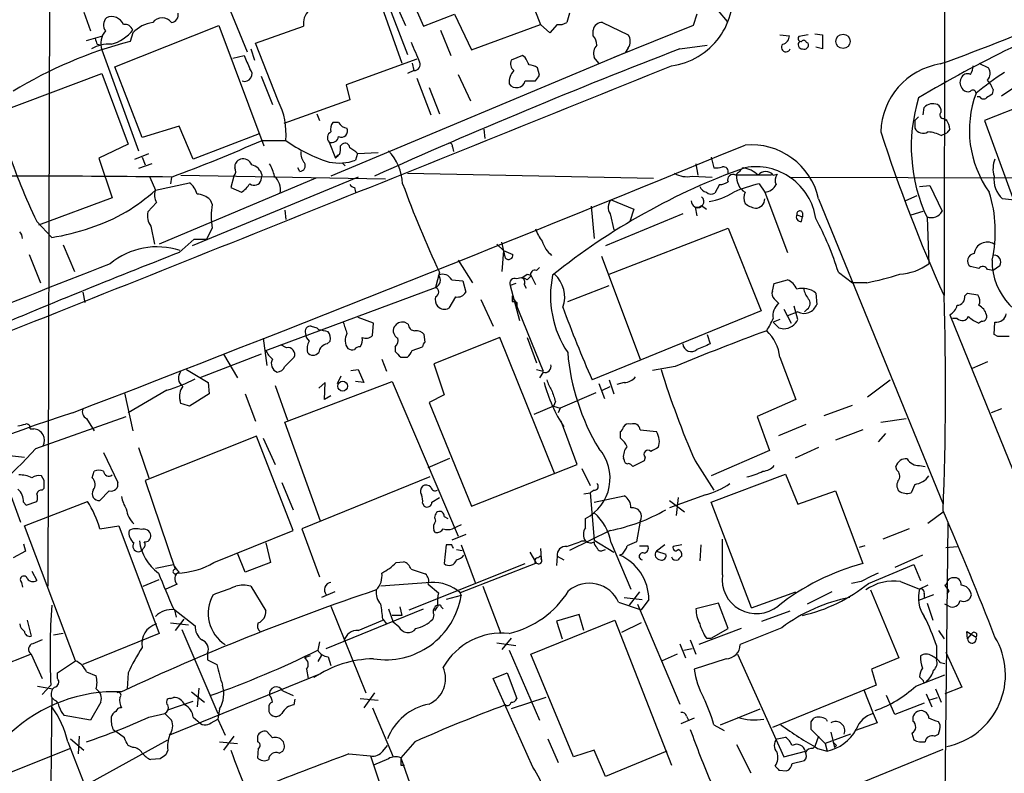
# Model space of a CAD drawing. Extents: x 20 to 1034, y 1 to 860.
# Drawn here: x 438 to 527, y 307 to 375 of the extents above; entities that cross this region are included whole.
import ezdxf

# ---------------------------------------------------------------- set-up
doc = ezdxf.new("R2010")
doc.units = 0
doc.header["$MEASUREMENT"] = 0
doc.layers.add('MAIN', color=5, linetype='CONTINUOUS')

msp = doc.modelspace()

# ---------------------------------------------------------------- linework, layer by layer
at = {"layer": 'MAIN'}
for p, q in [((441.2827, 416.3906), (441.0287, 323.6806)), ((521.5467, 395.986), (521.462, 349.8426)), ((482.1767, 382.016), (485.2247, 374.142)), ((469.9847, 380.0686), (473.2867, 371.4326)), ((472.3553, 379.476), (474.726, 373.9726)), ((456.438, 377.698), (458.8933, 371.6866)), ((470.408, 377.3593), (472.7787, 370.6706)), ((472.1013, 376.3433), (473.1173, 374.0573)), ((500.38, 376.3433), (501.9887, 374.396)), ((444.246, 375.2426), (444.8387, 373.5493)), ((474.726, 373.9726), (477.52, 375.0733)), ((477.52, 375.0733), (479.044, 371.856)), ((487.8493, 375.158), (487.5953, 374.3113)), ((499.2793, 375.0733), (498.9407, 374.0573)), ((447.04, 370.332), (456.3533, 374.0573)), ((456.3533, 374.0573), (460.4173, 363.22)), ((459.6553, 372.4486), (463.9733, 373.9726)), ((479.044, 371.856), (485.2247, 374.142)), ((486.0713, 373.38), (485.2247, 374.142)), ((486.7487, 374.142), (486.0713, 373.38)), ((490.8127, 374.3113), (493.0987, 373.2106)), ((498.9407, 374.0573), (491.8287, 371.1786)), ((444.5, 372.7026), (445.9393, 373.126)), ((448.6487, 373.38), (448.3947, 372.618)), ((476.25, 373.634), (477.1813, 371.348)), ((489.966, 373.126), (489.966, 373.634)), ((506.73, 373.2106), (507.5767, 373.126)), ((509.27, 373.2106), (508.4233, 373.0413)), ((509.8627, 373.2953), (510.54, 373.2106)), ((510.54, 373.2106), (510.54, 371.9406)), ((445.4313, 372.364), (445.77, 372.2793)), ((461.6873, 367.284), (459.6553, 372.4486)), ((497.7553, 371.9406), (500.2107, 372.2793)), ((509.1007, 372.5333), (509.27, 372.4486)), ((510.54, 371.9406), (509.9473, 372.11)), ((445.8547, 371.856), (449.1567, 362.7966)), ((457.6233, 371.094), (458.6393, 371.348)), ((459.232, 371.9406), (459.5707, 370.9246)), ((492.8447, 371.602), (466.4287, 360.5106)), ((483.616, 371.348), (482.6, 370.9246)), ((483.87, 371.1786), (483.616, 371.348)), ((493.0987, 372.0253), (492.8447, 371.602)), ((449.4953, 363.982), (447.04, 370.332)), ((474.1333, 371.0093), (467.7833, 368.7233)), ((473.71, 370.6706), (473.8793, 369.9933)), ((490.474, 370.6706), (490.0507, 371.1786)), ((524.5947, 370.6706), (525.4413, 370.2473)), ((436.626, 366.268), (445.8547, 369.7393)), ((445.8547, 369.7393), (448.2253, 363.3893)), ((460.1633, 369.4853), (461.1793, 366.9453)), ((473.8793, 369.9933), (473.2867, 369.7393)), ((477.8587, 369.6546), (478.9593, 367.284)), ((485.14, 369.57), (484.9707, 370.2473)), ((535.8553, 369.7393), (525.1027, 365.506)), ((467.7833, 368.7233), (468.122, 367.3686)), ((474.1333, 369.316), (475.4033, 366.014)), ((483.87, 369.062), (484.8013, 369.062)), ((475.234, 368.4693), (476.1653, 366.0986)), ((525.8647, 368.3), (525.78, 367.8766)), ((527.8967, 368.554), (526.6267, 367.7073)), ((468.122, 367.3686), (462.1953, 365.252)), ((524.6793, 367.6226), (524.4253, 367.6226)), ((465.1587, 366.0986), (465.4127, 365.506)), ((519.5993, 366.014), (519.684, 366.6913)), ((467.106, 365.3366), (466.598, 365.3366)), ((518.8373, 365.506), (518.8373, 364.8286)), ((521.462, 365.6753), (521.6313, 365.506)), ((521.6313, 365.506), (521.716, 365.5906)), ((525.1027, 365.506), (527.7273, 358.3093)), ((452.7973, 364.998), (449.4953, 363.982)), ((454.0673, 362.0346), (452.7973, 364.998)), ((459.994, 364.3206), (454.0673, 362.0346)), ((480.1447, 364.744), (480.2293, 363.8973)), ((521.208, 364.1513), (521.716, 364.4053)), ((521.97, 364.744), (521.716, 364.4053)), ((448.2253, 363.3893), (445.6007, 362.1193)), ((460.248, 363.728), (462.3647, 363.728)), ((466.2593, 363.5586), (466.852, 362.1193)), ((467.2753, 363.22), (467.4447, 363.3893)), ((448.818, 362.0346), (450.088, 362.5426)), ((468.7993, 362.5426), (468.63, 361.95)), ((468.7993, 362.5426), (470.662, 362.6273)), ((477.3507, 363.1353), (477.4353, 362.712)), ((445.6007, 362.1193), (446.786, 358.5633)), ((450.342, 361.6113), (449.1567, 361.188)), ((449.4953, 362.204), (449.7493, 361.5266)), ((467.106, 362.3733), (466.852, 362.1193)), ((467.4447, 361.696), (467.6987, 361.442)), ((499.1947, 361.6113), (499.364, 360.5953)), ((500.5493, 362.204), (500.8033, 361.2726)), ((463.6347, 360.934), (463.4653, 361.2726)), ((473.2867, 360.7646), (495.3847, 360.3413)), ((506.1373, 360.5953), (506.476, 360.68)), ((450.1727, 360.426), (450.6807, 359.2406)), ((450.6807, 359.2406), (453.7287, 359.918)), ((465.074, 360.3413), (451.0193, 354.4146)), ((452.12, 360.426), (452.0353, 359.8333)), ((452.9667, 360.5953), (471.3393, 360.2566)), ((468.884, 360.426), (453.9827, 354.2453)), ((457.708, 360.5106), (457.454, 359.4946)), ((460.1633, 360.172), (460.248, 360.5953)), ((498.856, 360.5106), (500.634, 360.426)), ((501.3113, 359.7486), (500.888, 358.9866)), ((505.968, 360.5953), (502.8353, 360.5953)), ((504.8673, 359.8333), (505.3753, 359.0713)), ((507.5767, 360.426), (533.654, 360.3413)), ((457.454, 359.4946), (458.3853, 359.0713)), ((468.5453, 359.4946), (468.63, 359.0713)), ((505.3753, 359.0713), (507.4073, 353.6526)), ((519.2607, 359.5793), (520.192, 359.664)), ((520.192, 359.664), (521.2927, 357.378)), ((446.786, 358.5633), (440.182, 356.108)), ((450.7653, 358.14), (450.0033, 357.2933)), ((455.5913, 358.394), (455.7607, 357.9706)), ((491.5747, 358.394), (493.6067, 357.5473)), ((510.2013, 358.4786), (521.3773, 331.0466)), ((519.0067, 358.7326), (517.9907, 358.3093)), ((528.9973, 358.2246), (526.7113, 358.4786)), ((462.28, 357.4626), (462.3647, 356.616)), ((489.7967, 357.8013), (490.0507, 354.9226)), ((498.0093, 357.124), (491.0667, 354.2453)), ((491.49, 357.124), (491.8287, 355.6846)), ((493.6067, 357.5473), (493.268, 356.4466)), ((499.11, 357.7166), (499.2793, 356.9546)), ((499.7027, 357.886), (500.126, 357.5473)), ((508.762, 357.2086), (508.762, 356.87)), ((518.4987, 357.0393), (519.5993, 357.378)), ((440.0127, 356.4466), (441.3673, 355.0073)), ((508.254, 357.0393), (508.762, 356.87)), ((508.6773, 356.4466), (508.762, 356.87)), ((519.938, 356.7853), (520.1073, 352.6366)), ((450.2573, 356.0233), (450.596, 354.4146)), ((455.7607, 355.854), (455.2527, 354.838)), ((491.4053, 351.7053), (502.0733, 355.854)), ((502.0733, 355.854), (505.0367, 348.4033)), ((452.7973, 353.6526), (454.152, 354.838)), ((454.152, 354.838), (455.2527, 354.838)), ((482.092, 353.1446), (481.7533, 354.584)), ((442.3833, 354.33), (443.3993, 351.9593)), ((481.33, 354.4146), (481.9227, 353.822)), ((481.9227, 353.822), (481.7533, 351.9593)), ((481.9227, 353.822), (482.7693, 353.4833)), ((439.3353, 353.4833), (440.3513, 350.9433)), ((477.8587, 352.9753), (479.1287, 350.9433)), ((490.728, 353.314), (494.1993, 344.0853)), ((476.1653, 351.8746), (475.8267, 350.52)), ((485.14, 352.298), (484.886, 352.044)), ((511.9793, 351.8746), (513.2493, 350.9433)), ((524.5947, 352.2133), (523.8327, 352.3826)), ((525.8647, 352.044), (525.3567, 352.1286)), ((526.4573, 352.4673), (525.8647, 352.044)), ((477.266, 351.1973), (478.282, 351.1126)), ((478.282, 351.1126), (478.536, 350.0966)), ((484.0393, 351.7053), (484.378, 351.6206)), ((484.378, 351.536), (484.0393, 351.1973)), ((484.378, 351.6206), (484.8013, 350.774)), ((506.222, 350.8586), (507.4073, 351.1973)), ((514.5193, 350.9433), (513.2493, 350.9433)), ((444.1613, 350.0966), (444.3307, 349.1653)), ((460.5867, 344.8473), (475.8267, 350.52)), ((483.0233, 350.8586), (482.5153, 350.6893)), ((482.5153, 350.6893), (483.362, 347.5566)), ((483.7853, 350.774), (483.9547, 350.4353)), ((487.68, 349.25), (491.4053, 350.6893)), ((506.0527, 350.1813), (506.222, 350.8586)), ((509.9473, 350.012), (510.032, 348.996)), ((523.3247, 349.758), (523.5787, 350.012)), ((523.5787, 350.012), (524.51, 349.8426)), ((477.6047, 349.6733), (477.012, 348.6573)), ((479.8907, 349.4193), (480.9913, 347.0486)), ((482.6847, 349.25), (482.9387, 349.25)), ((482.9387, 349.25), (485.4787, 342.9846)), ((483.108, 349.1653), (483.108, 348.6573)), ((506.6453, 349.0806), (506.222, 349.504)), ((505.0367, 348.4033), (489.8813, 342.2226)), ((507.0687, 348.5726), (507.746, 347.3026)), ((508.3387, 348.3186), (507.4073, 347.98)), ((508.3387, 347.6413), (508, 348.8266)), ((509.1853, 348.5726), (508.9313, 348.3186)), ((470.2387, 347.3026), (468.884, 347.8106)), ((473.3713, 347.218), (473.0327, 347.3873)), ((506.73, 347.6413), (506.1373, 347.3873)), ((521.97, 348.0646), (569.976, 229.7006)), ((522.6473, 347.726), (522.224, 347.726)), ((524.8487, 347.472), (524.5947, 347.3026)), ((525.9493, 346.2866), (526.034, 347.3873)), ((464.6507, 347.0486), (465.1587, 346.8793)), ((465.328, 346.71), (465.1587, 346.8793)), ((470.154, 346.202), (470.2387, 347.3026)), ((506.6453, 346.8793), (507.0687, 346.7946)), ((460.3327, 345.948), (460.6713, 343.4926)), ((466.09, 345.44), (466.344, 345.694)), ((474.8953, 345.6093), (474.8107, 346.2866)), ((481.584, 346.0326), (475.6573, 343.662)), ((486.4947, 333.8406), (481.584, 346.0326)), ((484.0393, 346.0326), (484.886, 343.7466)), ((500.2107, 346.2866), (500.4647, 345.44)), ((526.288, 346.1173), (525.9493, 346.2866)), ((462.4493, 345.1013), (461.9413, 345.3553)), ((472.186, 345.186), (472.186, 344.7626)), ((473.71, 344.8473), (474.6413, 345.186)), ((460.1633, 344.5086), (454.66, 342.392)), ((456.7767, 344.5086), (458.0467, 342.392)), ((462.28, 343.408), (463.1267, 344.2546)), ((471.0007, 344.0853), (471.424, 342.9846)), ((472.694, 344.2546), (473.2867, 344.2546)), ((506.73, 344.2546), (508.1693, 340.4446)), ((525.3567, 343.8313), (524.002, 343.2386)), ((453.4747, 343.154), (455.422, 341.9686)), ((468.2067, 343.0693), (468.884, 343.154)), ((468.884, 343.154), (469.392, 341.9686)), ((475.6573, 343.662), (476.5887, 340.868)), ((484.886, 343.154), (485.4787, 342.9846)), ((497.332, 343.408), (495.3, 343.0693)), ((462.28, 338.4126), (471.932, 342.0533)), ((467.0213, 341.884), (467.36, 342.5613)), ((469.392, 341.9686), (468.63, 342.0533)), ((471.932, 342.0533), (477.8587, 328.168)), ((485.4787, 342.9), (485.14, 342.392)), ((491.4053, 342.2226), (491.8287, 340.9526)), ((514.604, 340.6986), (516.636, 342.2226)), ((451.6967, 341.2913), (448.2253, 339.2593)), ((455.422, 341.9686), (455.5067, 340.9526)), ((461.4333, 341.7146), (462.534, 338.582)), ((465.9207, 341.9686), (465.328, 341.4606)), ((465.836, 340.4446), (465.9207, 341.9686)), ((490.474, 341.884), (490.982, 340.5293)), ((490.8127, 341.2913), (491.49, 341.63)), ((492.76, 341.9686), (492.0827, 341.7993)), ((447.8867, 341.0373), (448.6487, 337.6506)), ((452.9667, 340.106), (452.882, 340.36)), ((455.5067, 340.9526), (453.7287, 339.852)), ((458.724, 340.9526), (459.6553, 338.4973)), ((466.4287, 340.7833), (465.836, 340.4446)), ((476.5887, 340.868), (475.234, 340.1906)), ((490.22, 341.0373), (487.0027, 339.6826)), ((508.1693, 340.4446), (504.698, 338.9206)), ((475.234, 340.1906), (479.044, 330.8773)), ((486.41, 339.852), (484.632, 339.09)), ((486.5793, 340.2753), (486.41, 339.852)), ((486.41, 339.852), (487.0027, 339.6826)), ((487.0027, 339.6826), (486.8333, 339.2593)), ((510.7093, 339.0053), (513.2493, 339.9366)), ((526.6267, 339.598), (525.6953, 339.2593)), ((439.928, 336.042), (448.056, 338.9206)), ((444.5, 338.7513), (445.1773, 337.6506)), ((504.698, 338.9206), (505.7987, 335.8726)), ((515.7893, 338.4126), (518.0753, 338.7513)), ((439.42, 337.82), (439.7587, 337.82)), ((465.4973, 329.5226), (462.28, 338.4126)), ((488.5267, 334.6026), (487.0873, 338.4973)), ((494.1993, 337.7353), (495.6387, 337.566)), ((506.6453, 337.2273), (509.1007, 338.2433)), ((514.1807, 337.7353), (511.7253, 336.804)), ((459.74, 337.1426), (449.7493, 333.1633)), ((463.042, 328.676), (459.74, 337.1426)), ((460.3327, 336.9733), (461.4333, 334.6026)), ((492.4213, 336.9733), (492.4213, 337.566)), ((516.2127, 337.3966), (515.5353, 336.6346)), ((449.1567, 336.1266), (450.088, 333.4173)), ((505.7987, 335.8726), (500.5493, 333.5866)), ((510.2013, 336.1266), (508.0847, 335.1953)), ((437.3033, 335.4493), (438.912, 335.28)), ((446.024, 335.7033), (447.294, 332.994)), ((475.1493, 334.3486), (477.0967, 335.1953)), ((492.76, 335.026), (492.6753, 335.1953)), ((494.6227, 335.28), (494.538, 334.9413)), ((479.044, 330.8773), (488.5267, 334.6026)), ((488.95, 334.264), (489.712, 332.74)), ((494.538, 334.9413), (493.522, 334.4333)), ((499.11, 334.9413), (500.8033, 332.3166)), ((517.2287, 334.0946), (517.144, 334.4333)), ((519.2607, 334.518), (519.7687, 334.4333)), ((440.69, 333.1633), (440.436, 333.5866)), ((445.008, 333.4173), (445.1773, 334.01)), ((475.3187, 333.502), (463.804, 328.8453)), ((500.5493, 331.216), (507.238, 333.756)), ((507.238, 333.756), (508.3387, 331.0466)), ((440.5207, 332.3166), (440.69, 332.486)), ((449.7493, 333.1633), (452.4587, 325.2046)), ((462.026, 332.994), (463.042, 330.5386)), ((518.8373, 332.8246), (518.4987, 332.0626)), ((437.7267, 331.724), (438.5733, 329.438)), ((446.532, 332.232), (445.6853, 331.3853)), ((475.488, 331.216), (476.1653, 331.6393)), ((489.1193, 331.978), (489.712, 332.0626)), ((490.0507, 332.3166), (489.712, 332.0626)), ((489.712, 332.0626), (490.0507, 327.8293)), ((490.0507, 331.216), (492.76, 331.8086)), ((500.0413, 331.8933), (496.824, 330.708)), ((497.586, 331.6393), (497.4167, 330.0306)), ((508.3387, 331.0466), (511.7253, 332.232)), ((511.7253, 332.232), (514.1807, 325.7126)), ((438.8273, 331.216), (439.0813, 330.962)), ((438.912, 329.0993), (444.5847, 331.3006)), ((439.0813, 330.962), (440.0127, 331.3006)), ((474.6413, 331.1313), (474.8107, 330.8773)), ((496.824, 331.3853), (498.1787, 330.3693)), ((504.19, 321.7333), (500.5493, 331.216)), ((476.5887, 329.946), (476.9273, 329.7766)), ((489.2887, 328.93), (489.2887, 329.7766)), ((520.0227, 329.3533), (521.3773, 330.3693)), ((443.484, 316.992), (438.912, 329.0993)), ((445.6853, 328.8453), (447.3787, 329.0993)), ((447.3787, 329.0993), (451.0193, 319.4473)), ((463.804, 328.8453), (465.4127, 324.5273)), ((478.1127, 329.184), (477.3507, 328.8453)), ((494.1993, 329.5226), (493.8607, 327.66)), ((518.3293, 328.8453), (515.9587, 327.914)), ((521.8007, 329.3533), (521.3773, 289.4753)), ((455.93, 325.7973), (463.042, 328.676)), ((475.8267, 328.5066), (475.6573, 328.676)), ((478.536, 328.3373), (477.266, 327.8293)), ((491.49, 328.676), (487.8493, 326.898)), ((501.5653, 324.6966), (501.5653, 327.914)), ((438.8273, 327.4906), (438.9967, 326.8133)), ((460.5867, 327.5753), (461.01, 325.7973)), ((476.758, 327.406), (476.5887, 325.7126)), ((477.266, 327.406), (476.758, 327.406)), ((478.1127, 327.406), (479.3827, 324.0193)), ((485.2247, 327.0673), (485.3093, 326.136)), ((488.95, 327.7446), (489.2887, 327.7446)), ((490.0507, 327.8293), (491.8287, 326.7286)), ((491.5747, 327.5753), (493.3527, 323.4266)), ((494.1147, 327.3213), (494.8767, 327.3213)), ((496.4007, 327.406), (495.6387, 326.8133)), ((497.9247, 327.406), (497.1627, 327.2366)), ((499.618, 327.406), (499.5333, 325.9666)), ((514.35, 327.3213), (513.842, 327.152)), ((521.6313, 327.152), (522.6473, 327.2366)), ((438.9967, 326.8133), (437.896, 326.2206)), ((458.724, 324.9506), (458.0467, 326.644)), ((477.6893, 326.9826), (478.1973, 326.898)), ((484.2933, 326.7286), (484.8013, 325.882)), ((486.7487, 326.39), (486.664, 325.5433)), ((486.7487, 326.39), (487.3413, 326.0513)), ((490.8127, 326.898), (491.0667, 326.9826)), ((492.5907, 326.5593), (492.3367, 326.4746)), ((495.6387, 326.8133), (496.4853, 326.5593)), ((519.5147, 326.4746), (517.0593, 325.374)), ((450.6807, 325.2893), (452.2893, 325.628)), ((461.01, 325.7973), (458.724, 324.9506)), ((472.2707, 325.7973), (472.948, 325.882)), ((473.456, 321.564), (483.87, 325.7126)), ((484.8013, 325.7126), (478.028, 323.088)), ((514.6887, 323.9346), (518.7527, 325.628)), ((518.7527, 325.628), (519.3453, 324.1886)), ((439.5893, 325.0353), (440.0127, 324.1886)), ((473.6253, 325.2046), (474.8953, 324.7813)), ((438.658, 324.0193), (438.7427, 323.596)), ((449.58, 323.6806), (451.0193, 324.2733)), ((452.628, 323.85), (451.612, 323.4266)), ((459.232, 323.6806), (460.5867, 321.4793)), ((475.4033, 324.0193), (470.916, 323.6806)), ((475.1493, 323.85), (476.0807, 323.088)), ((480.06, 323.6806), (481.6687, 319.4473)), ((514.0113, 324.104), (513.1647, 323.9346)), ((517.5673, 324.104), (519.2607, 323.4266)), ((520.0227, 323.7653), (519.2607, 323.4266)), ((466.7673, 323.1726), (465.582, 322.6646)), ((478.1127, 322.834), (476.758, 322.4953)), ((477.9433, 323.2573), (478.1127, 322.834)), ((492.76, 322.6646), (494.3687, 322.4953)), ((494.1147, 323.1726), (493.1833, 321.9873)), ((504.19, 321.7333), (508.1693, 323.1726)), ((511.3867, 323.1726), (509.1853, 322.072)), ((514.858, 323.342), (517.398, 317.246)), ((520.5307, 322.9186), (519.176, 322.4106)), ((519.684, 323.0033), (519.684, 322.58)), ((521.8853, 323.2573), (521.716, 323.0033)), ((466.4287, 321.9026), (469.5613, 314.1133)), ((472.6093, 321.818), (472.7787, 321.056)), ((475.742, 321.4793), (475.996, 321.818)), ((476.3347, 321.818), (476.504, 321.6486)), ((492.252, 322.2413), (494.284, 321.564)), ((493.9453, 322.072), (497.7553, 313.0973)), ((494.9613, 322.4953), (494.284, 321.564)), ((501.2267, 322.1566), (499.1947, 321.6486)), ((502.0733, 319.8706), (501.2267, 322.1566)), ((519.938, 322.1566), (520.446, 320.6326)), ((521.8853, 321.9026), (521.5467, 322.072)), ((452.2893, 321.6486), (454.2367, 320.1246)), ((452.374, 321.564), (452.5433, 320.8866)), ((466.0053, 318.0926), (474.726, 321.6486)), ((471.5933, 321.6486), (472.0167, 320.4633)), ((472.7787, 321.056), (471.932, 321.056)), ((475.6573, 321.1406), (475.5727, 320.7173)), ((488.696, 321.1406), (486.664, 320.548)), ((489.1193, 319.7013), (488.696, 321.1406)), ((505.1213, 320.548), (507.6613, 321.4793)), ((439.166, 320.6326), (439.5047, 319.1933)), ((452.0353, 320.3786), (453.644, 320.2093)), ((453.2207, 320.7173), (452.4587, 319.7013)), ((468.884, 319.7013), (471.0853, 320.6326)), ((471.0853, 320.7173), (471.424, 320.294)), ((472.5247, 320.04), (472.0167, 320.4633)), ((484.378, 317.5846), (491.9133, 320.6326)), ((486.664, 320.548), (487.172, 318.9393)), ((491.9133, 320.6326), (496.9933, 307.594)), ((494.284, 320.3786), (492.506, 319.532)), ((506.8993, 319.9553), (503.174, 318.4313)), ((442.3833, 319.4473), (441.5367, 319.278)), ((451.0193, 319.4473), (444.1613, 316.6533)), ((453.0513, 319.786), (456.2687, 312.2506)), ((503.2587, 319.8706), (499.4487, 318.4313)), ((500.5493, 319.024), (502.0733, 319.8706)), ((520.954, 319.7013), (521.462, 318.9393)), ((523.5787, 318.9393), (523.494, 319.6166)), ((523.494, 319.6166), (524.3407, 319.1086)), ((523.5787, 318.9393), (523.9173, 319.3626)), ((465.4127, 318.6853), (465.2433, 317.9233)), ((481.33, 318.6006), (483.0233, 318.3466)), ((482.6, 319.024), (481.7533, 318.008)), ((497.7553, 318.516), (498.2633, 317.246)), ((498.6867, 318.8546), (499.1947, 317.5846)), ((500.126, 319.024), (500.5493, 319.024)), ((520.7847, 318.3466), (520.7847, 317.0766)), ((439.5047, 317.5846), (427.9053, 312.928)), ((439.5047, 317.5846), (440.5207, 315.3833)), ((455.3373, 317.6693), (455.3373, 317.0766)), ((464.566, 317.4153), (464.058, 317.246)), ((465.582, 317.5), (465.2433, 316.9073)), ((466.1747, 317.3306), (466.4287, 316.5686)), ((482.4307, 317.9233), (485.14, 311.658)), ((488.188, 308.356), (484.378, 317.5846)), ((497.5013, 317.5846), (496.1467, 316.992)), ((498.094, 317.9233), (498.856, 318.0926)), ((502.92, 317.5846), (507.0687, 308.356)), ((521.6313, 317.754), (523.0707, 314.6213)), ((441.8753, 315.8913), (443.484, 316.992)), ((455.3373, 317.0766), (456.184, 316.6533)), ((501.904, 317.1613), (499.0253, 316.23)), ((517.398, 317.246), (514.9427, 316.23)), ((521.1233, 316.8226), (521.5467, 316.738)), ((441.8753, 315.3833), (441.8753, 315.8913)), ((444.5, 315.976), (445.3467, 315.6373)), ((448.2253, 315.8913), (448.1407, 314.452)), ((465.4973, 315.8066), (451.9507, 310.3033)), ((464.2273, 316.23), (464.3967, 315.3833)), ((480.9913, 315.3833), (482.2613, 315.8913)), ((482.2613, 315.8913), (483.108, 313.6053)), ((514.9427, 316.23), (515.366, 314.7906)), ((518.922, 314.706), (521.5467, 315.722)), ((519.5993, 315.214), (519.2607, 315.5526)), ((440.0973, 314.706), (441.452, 314.452)), ((441.2827, 314.7906), (440.5207, 313.944)), ((484.5473, 307.4246), (480.9913, 315.3833)), ((515.366, 314.7906), (506.0527, 310.9806)), ((453.898, 314.198), (455.0833, 313.2666)), ((454.5753, 314.5366), (454.406, 312.8433)), ((462.1107, 314.2826), (463.042, 313.8593)), ((470.3233, 314.1133), (469.392, 312.7586)), ((514.2653, 314.3673), (515.112, 312.2506)), ((517.0593, 312.166), (516.2973, 313.8593)), ((519.8533, 314.0286), (520.3613, 312.8433)), ((520.7, 314.452), (521.208, 313.2666)), ((523.0707, 314.6213), (521.5467, 314.0286)), ((441.6213, 313.436), (441.3673, 313.69)), ((445.77, 313.2666), (444.8387, 311.658)), ((451.7813, 312.5893), (454.0673, 313.3513)), ((452.0353, 313.6053), (452.2893, 313.69)), ((463.1267, 313.0126), (463.2113, 313.5206)), ((469.0533, 313.6053), (470.662, 313.436)), ((485.7327, 313.69), (482.6, 312.674)), ((519.684, 313.182), (517.0593, 312.166)), ((520.1073, 313.436), (520.8693, 313.69)), ((444.8387, 311.658), (442.468, 312.0813)), ((450.088, 311.912), (451.5273, 312.2506)), ((451.5273, 312.2506), (452.12, 311.658)), ((456.438, 312.674), (456.2687, 311.7426)), ((460.8407, 312.7586), (460.8407, 312.42)), ((470.154, 312.7586), (472.0167, 308.356)), ((498.348, 311.9966), (498.5173, 311.658)), ((501.396, 311.2346), (504.952, 312.674)), ((515.112, 312.2506), (515.4507, 311.404)), ((454.0673, 311.912), (454.4907, 311.5733)), ((455.676, 311.404), (456.2687, 311.7426)), ((456.2687, 311.7426), (456.946, 310.3033)), ((499.0253, 311.8273), (497.84, 311.3193)), ((500.8033, 311.2346), (501.7347, 310.7266)), ((509.524, 311.4886), (509.778, 311.8273)), ((510.8787, 311.7426), (510.9633, 311.5733)), ((515.4507, 311.404), (513.5033, 310.7266)), ((521.1233, 311.2346), (520.954, 311.4886)), ((446.8707, 310.8113), (447.1247, 310.642)), ((447.8867, 310.0493), (447.1247, 310.642)), ((461.1793, 310.0493), (460.6713, 310.642)), ((510.794, 309.5413), (509.524, 310.8113)), ((513.08, 310.388), (510.794, 309.5413)), ((511.302, 310.5573), (511.6407, 309.2026)), ((518.5833, 310.4726), (518.7527, 309.88)), ((520.6153, 310.2186), (520.954, 310.388)), ((442.8067, 309.7106), (444.9233, 304.292)), ((443.0607, 309.9646), (444.246, 308.9486)), ((443.8227, 310.2186), (443.738, 308.61)), ((444.5847, 305.9006), (451.7813, 309.88)), ((448.6487, 309.2026), (448.2253, 309.372)), ((456.438, 309.7106), (458.0467, 309.5413)), ((457.708, 310.2186), (456.7767, 308.9486)), ((459.8247, 310.2186), (459.8247, 309.7106)), ((471.0853, 308.864), (471.5087, 309.372)), ((473.964, 309.7106), (472.694, 308.2713)), ((485.902, 309.9646), (486.8333, 307.848)), ((502.8353, 309.4566), (504.1053, 306.9166)), ((506.476, 309.9646), (507.238, 310.134)), ((510.2013, 310.2186), (509.8627, 309.2873)), ((510.794, 309.5413), (510.9633, 308.864)), ((511.81, 309.372), (511.6407, 309.2026)), ((433.4933, 305.308), (442.976, 309.118)), ((451.2733, 280.5006), (521.3773, 309.0333)), ((451.7813, 308.9486), (451.612, 308.5253)), ((459.9093, 309.118), (459.8247, 308.2713)), ((461.772, 308.6946), (462.1107, 308.864)), ((468.0373, 308.61), (469.9847, 308.4406)), ((490.0507, 308.9486), (488.188, 308.356)), ((491.0667, 306.578), (490.0507, 308.9486)), ((496.57, 308.864), (491.0667, 306.578)), ((507.0687, 308.356), (509.016, 308.864)), ((509.6933, 309.118), (509.8627, 309.2873)), ((510.1167, 309.118), (510.9633, 308.864)), ((451.104, 308.1866), (450.2573, 308.102)), ((469.9847, 308.4406), (473.2867, 298.45)), ((471.5933, 308.1866), (470.2387, 307.594)), ((472.694, 308.2713), (474.5567, 303.022)), ((472.694, 307.594), (473.0327, 307.594)), ((507.8307, 307.7633), (508.9313, 308.0173)), ((506.6453, 307.1706), (507.3227, 307.086))]:
    msp.add_line(p, q, dxfattribs=at)
for centre, radius in [((512.3939, 372.6191), 0.6425), ((467.4727, 341.6464), 0.4406)]:
    msp.add_circle(centre, radius, dxfattribs=at)
for centre, radius, start, end in [((454.978, 554.5589), 195.5025, 289.775454, 297.081938), ((496.1326, 376.7384), 6.3801, 277.753032, 10.191671), ((465.5173, 374.237), 1.5665, 75.076594, 189.717278), ((574.5604, 274.9061), 107.9264, 110.871399, 120.875106), ((446.7517, 373.697), 1.1406, 22.961813, 114.538325), ((452.0193, 375.0126), 0.7085, 278.171275, 11.842842), ((446.927, 374.0925), 0.9129, 135.306202, 216.514659), ((447.8905, 373.3299), 0.8169, 21.854808, 96.219364), ((450.8571, 371.3267), 3.0155, 98.205878, 137.084299), ((451.2733, 373.6847), 1.0533, 36.503278, 143.493486), ((486.9605, 375.2845), 1.1619, 259.497569, 303.115652), ((490.7416, 373.5323), 0.7822, 84.785014, 172.52975), ((447.445, 372.4185), 1.6868, 137.904983, 199.479036), ((445.7696, 375.9206), 3.6766, 284.679552, 321.543168), ((488.9504, 372.2286), 1.3552, 2.143942, 41.464317), ((492.3365, 372.618), 0.9655, 322.130741, 37.864574), ((506.836, 373.0906), 0.7415, 281.51299, 2.736234), ((508.6209, 372.872), 0.2602, 139.410647, 282.519254), ((458.2287, 335.0854), 38.7995, 104.682155, 121.603971), ((446.5224, 369.1705), 3.1985, 86.793639, 119.996618), ((572.339, 414.9405), 133.8593, 198.316987, 198.546184), ((918.4878, 562.1364), 483.5824, 203.083997, 203.31319), ((491.0946, 371.5174), 1.0975, 136.033708, 197.980951), ((507.2803, 372.0846), 0.4073, 136.681467, 339.295776), ((508.7393, 372.3184), 0.3785, 127.669195, 273.438466), ((508.8678, 372.4698), 0.2414, 15.250955, 142.11877), ((508.9101, 372.3005), 0.3892, 247.632677, 22.367323), ((755.2249, 497.7474), 322.397, 203.082823, 203.31202), ((686.5585, -119.8205), 526.7596, 111.003432, 114.236296), ((-4147.8603, 11864.0708), 12396.7234, 291.67342599, 292.0047819), ((473.9139, 370.5205), 0.5284, 266.245078, 26.38079), ((483.3479, 370.6283), 0.8045, 158.38772, 232.124392), ((314.7444, 286.18), 189.2835, 26.453817, 26.68304), ((484.1238, 368.9767), 1.527, 56.315136, 86.812677), ((522.1241, 364.3287), 6.3369, 99.086991, 178.54142), ((522.5621, 370.5015), 1.527, 326.315136, 356.812677), ((458.6864, 369.6875), 0.6619, 250.916262, 45.869164), ((483.8815, 368.9581), 1.4586, 134.786117, 185.906815), ((357.9822, 453.9833), 152.6261, 326.192728, 326.421931), ((523.5786, 369.0621), 0.6447, 66.787406, 156.807244), ((540.2103, 348.9844), 24.738, 122.604136, 129.904351), ((524.7987, 369.7431), 0.8168, 313.090021, 38.118616), ((483.0942, 369.253), 0.7989, 213.849194, 346.168992), ((523.7478, 368.9208), 0.8582, 152.58101, 226.336171), ((523.2793, 367.3244), 2.7633, 20.673986, 41.255754), ((523.6211, 368.7237), 0.6297, 222.290215, 289.634851), ((533.2465, 364.6247), 9.5103, 159.461301, 215.727681), ((524.0565, 367.9553), 0.2843, 1.209443, 141.928805), ((610.1759, 240.7074), 152.6259, 123.57026, 123.799443), ((456.0953, 364.3762), 6.3028, 354.097102, 27.474109), ((533.526, 363.1516), 15.0054, 163.00305, 205.104204), ((520.475, 365.8928), 1.124, 69.462451, 134.729654), ((520.5307, 366.3526), 0.6826, 352.88019, 60.261365), ((525.0141, 367.8497), 0.4046, 214.14965, 309.604292), ((521.4159, 366.0063), 0.3342, 128.46437, 277.928861), ((467.3597, 364.744), 0.9651, 142.117206, 195.260326), ((467.954, 365.7832), 0.9585, 207.773576, 264.852115), ((603.6691, 280.9879), 119.7487, 134.876984, 135.106133), ((520.4454, 364.6591), 1.527, 3.187323, 33.684864), ((466.7061, 363.9584), 0.5996, 117.556495, 221.822419), ((467.36, 364.5746), 0.568, 243.434949, 26.565051), ((651.1997, 408.1729), 142.282, 197.879511, 204.23984), ((519.5882, 365.2133), 0.8437, 207.126905, 300.994035), ((519.7516, 361.2979), 3.2036, 62.959841, 85.145609), ((-545.553, 2909.4646), 2753.8422, 291.0422202, 292.3942077), ((403.5371, 491.6693), 139.9468, 290.313259, 293.905659), ((470.3865, 374.9028), 13.7559, 234.327426, 252.540573), ((466.4763, 364.1565), 0.6361, 250.052295, 351.874993), ((467.6987, 363.0507), 0.4233, 359.986465, 126.875312), ((477.0543, 363.1776), 0.2994, 351.878017, 98.121983), ((504.1541, 357.135), 6.1947, 12.526801, 95.156914), ((488.6464, 379.8145), 53.9564, 198.195557, 205.663717), ((465.0956, 362.6063), 1.3804, 175.608298, 221.260899), ((467.3179, 361.9921), 0.483, 105.270726, 164.729274), ((465.7089, 363.0082), 1.5806, 339.629778, 7.700518), ((467.0666, 360.9379), 2.3616, 42.8036, 63.455563), ((468.0809, 359.5375), 4.7915, 3.539338, 42.857748), ((458.5001, 361.3513), 0.7118, 106.268254, 186.348192), ((458.5477, 361.2585), 0.8145, 19.220322, 107.654085), ((459.0206, 360.2992), 1.2626, 13.562981, 76.437019), ((458.1988, 359.9307), 3.2028, 10.43141, 31.649458), ((463.6179, 361.4419), 0.5082, 271.894503, 30.000795), ((467.1528, 365.9503), 4.2644, 257.905337, 290.267792), ((528.1139, 361.1546), 2.2584, 157.066911, 196.568508), ((457.2606, 360.946), 0.6243, 315.77878, 31.541369), ((523.5588, 305.2721), 59.4518, 109.61872, 128.776228), ((498.3904, 362.7833), 2.3199, 240.479053, 281.577783), ((501.0147, 362.8408), 1.5824, 262.322568, 290.362373), ((501.6308, 360.8994), 0.4626, 343.057546, 98.140613), ((502.506, 360.1916), 0.4721, 58.778137, 203.595332), ((672.4392, 191.5841), 239.4973, 134.885425, 135.114575), ((503.0049, 358.7328), 2.5748, 46.332878, 80.542068), ((504.5645, 355.9202), 5.4391, 8.249282, 100.243038), ((505.46, 360.0874), 0.8466, 36.865837, 143.134163), ((507.2011, 360.1445), 0.9014, 143.553434, 206.053368), ((439.3353, -605.5321), 966.0427, 89.2417201, 90.7582739), ((452.7974, 358.5634), 1.6439, 11.886863, 55.491118), ((457.0736, 361.145), 2.4537, 302.315026, 327.684974), ((459.5514, 360.3142), 0.6281, 229.959683, 346.917197), ((460.278, 359.307), 1.6109, 348.52754, 48.344308), ((468.588, 360.0455), 0.5525, 212.502209, 265.567893), ((564.3417, 393.1226), 97.3472, 199.996618, 205.069703), ((501.2264, 361.2732), 1.527, 273.187323, 303.684864), ((508.0029, 346.6164), 13.5838, 103.346209, 113.523423), ((504.4583, 360.4543), 1.6291, 175.034829, 238.095273), ((505.2765, 360.3203), 1.2528, 274.522866, 332.850005), ((528.301, 360.2336), 2.3679, 173.282247, 227.82934), ((435.9461, 376.3583), 22.5859, 302.42331, 310.721262), ((451.8237, 358.7749), 1.2342, 157.832221, 210.958184), ((454.2873, 356.9881), 1.9176, 47.153471, 86.451064), ((500.3375, 359.9178), 0.8725, 202.826965, 255.97172), ((500.5614, 359.5187), 0.6243, 225.77878, 301.541369), ((499.2219, 364.5203), 6.4013, 280.42309, 301.654529), ((504.9095, 358.5633), 1.4071, 158.83678, 201.16322), ((514.3513, 355.5524), 11.7157, 347.292695, 17.479154), ((462.9291, 356.9123), 7.2461, 171.601856, 188.398144), ((492.3677, 357.7033), 1.0516, 138.944259, 213.42563), ((499.3117, 358.262), 0.5425, 174.997777, 316.120374), ((499.3434, 358.2224), 0.557, 245.22917, 49.828276), ((505.0152, 359.9388), 2.3575, 233.027543, 258.09094), ((504.5289, 358.4784), 0.8464, 269.986461, 0.013539), ((438.1384, 375.3832), 20.6302, 279.004593, 298.733299), ((451.4003, 356.9123), 1.448, 164.744881, 217.874984), ((508.508, 357.124), 0.2678, 18.421413, 198.441716), ((520.3543, 357.82), 1.0373, 246.336461, 334.778885), ((508.5946, 356.835), 0.3972, 149.043666, 282.020186), ((486.0356, 343.7917), 27.1737, 17.304705, 28.362705), ((437.7858, 354.8633), 0.9587, 3.546139, 42.848561), ((488.07, 356.8195), 3.4333, 197.811683, 218.791426), ((487.7725, 355.3371), 2.4707, 195.698522, 231.684259), ((525.3381, 353.4078), 1.1777, 58.739238, 172.182249), ((709.263, -301.1394), 703.2263, 111.3890401, 112.9608743), ((450.8049, 347.6501), 6.512, 71.399782, 130.02716), ((524.2461, 352.9056), 0.6667, 96.442702, 231.675753), ((482.3702, 353.4349), 0.402, 226.219304, 6.914657), ((531.4233, 352.8608), 5.6445, 178.837654, 268.578762), ((525.9615, 352.806), 0.6005, 325.661519, 99.277214), ((873.2446, -744.7039), 1177.3562, 111.2452611, 112.016509), ((484.7379, 351.6841), 0.3892, 67.632677, 202.367323), ((517.1462, 356.8176), 5.1234, 273.76587, 305.307183), ((524.9499, 351.9391), 0.4488, 24.977557, 142.333315), ((475.5771, 351.1572), 0.6844, 291.390962, 42.619478), ((476.4566, 350.8019), 0.9009, 26.035972, 114.661868), ((482.9133, 350.884), 0.4431, 63.932306, 206.067694), ((483.5039, 350.4724), 0.9012, 53.550995, 116.058953), ((399.118, 478.5244), 152.6261, 303.578069, 303.807272), ((483.4608, 350.9857), 0.3874, 326.880041, 79.51391), ((495.2475, 349.7581), 9.1145, 168.20889, 213.873656), ((484.649, 349.6511), 2.7616, 340.780352, 48.060286), ((506.8143, 349.7576), 1.557, 22.38634, 67.61366), ((510.35, 373.301), 22.7431, 280.563277, 288.277529), ((475.6611, 350.0967), 0.4546, 291.361438, 68.633971), ((477.7882, 350.5057), 0.8524, 257.56816, 331.318192), ((506.6452, 349.9696), 0.6292, 160.338213, 227.731211), ((508.7974, 348.6645), 1.7715, 49.523948, 107.863207), ((511.1523, 350.9214), 2.3563, 191.905565, 216.980293), ((476.758, 349.4192), 0.9653, 164.738635, 217.87186), ((609.6846, 349.504), 127.0002, 179.885409, 180.114592), ((483.7846, 350.096), 1.1507, 197.082228, 233.98361), ((508.8284, 349.0746), 0.616, 305.411159, 44.197517), ((264.2302, 341.2345), 257.373, 357.599368, 1.897829), ((522.5978, 349.6452), 0.7356, 273.858635, 8.820778), ((523.7851, 349.3072), 0.9012, 333.941047, 36.449005), ((476.6169, 349.4192), 0.8583, 223.664049, 297.40999), ((566.655, 376.9184), 84.2496, 199.538456, 204.319304), ((507.3918, 348.0281), 1.2904, 125.346693, 193.539774), ((508.8928, 349.3885), 1.2049, 242.620412, 340.98912), ((521.391, 349.222), 1.2941, 296.576931, 346.108716), ((523.9543, 347.7047), 1.366, 15.276456, 62.042982), ((721.6909, 431.5517), 267.7345, 198.322042, 198.551232), ((472.8633, 346.5237), 0.8801, 78.902018, 149.979754), ((495.9539, 352.4987), 11.2463, 328.516723, 334.888711), ((633.3662, 474.1082), 179.57, 224.885386, 225.114614), ((506.9899, 348.2886), 1.4961, 273.019229, 334.363275), ((523.0952, 348.1715), 0.6317, 224.846083, 334.071813), ((525.5116, 349.7717), 2.6338, 225.432244, 249.627527), ((524.8825, 347.8953), 0.4247, 265.434687, 23.492649), ((526.1429, 348.3005), 0.9197, 263.199537, 350.536654), ((464.6023, 346.5558), 0.4952, 84.390726, 201.872304), ((423.4062, 134.9743), 215.8459, 78.571572, 78.800781), ((465.413, 345.948), 0.965, 344.739674, 37.882794), ((472.7785, 346.6253), 0.7572, 153.428181, 243.445101), ((473.9499, 347.2039), 0.5788, 178.604026, 271.395974), ((474.0607, 345.6395), 0.9906, 40.787625, 95.602387), ((570.2778, 169.2923), 188.7786, 110.053951, 112.731255), ((502.7932, 343.7679), 3.9668, 7.047621, 46.081656), ((465.1159, 346.4345), 0.9752, 183.715594, 229.403803), ((465.6664, 344.9744), 1.3865, 148.733619, 192.344134), ((468.8729, 345.7541), 1.1793, 148.44215, 218.710647), ((468.2912, 345.7787), 0.9654, 322.127098, 15.246791), ((469.5795, 346.7159), 0.7708, 242.427705, 318.186827), ((471.6779, 345.7787), 0.7807, 310.605275, 12.524827), ((475.1922, 345.1433), 0.5526, 122.502209, 175.567893), ((526.796, 92.1175), 254.0003, 89.885409, 90.114591), ((462.4067, 345.6513), 1.9897, 203.83384, 231.91135), ((462.5763, 344.5086), 0.6062, 335.2275, 102.094097), ((466.217, 344.551), 0.898, 98.130102, 171.869898), ((468.3758, 345.8628), 0.9461, 243.434949, 280.320555), ((469.0112, 344.6351), 0.5525, 85.629927, 147.492218), ((599.4649, 471.5335), 179.6407, 224.885431, 225.114569), ((472.6088, 345.1863), 1.1522, 306.039438, 342.889228), ((498.7745, 345.5116), 0.7686, 185.345619, 311.054088), ((626.8641, 48.8544), 322.397, 113.082823, 113.31202), ((461.9111, 343.6784), 0.8373, 150.924792, 248.386662), ((464.82, 345.059), 0.635, 216.869898, 323.130102), ((507.6242, 346.3606), 20.0151, 184.822361, 211.033666), ((453.6407, 342.381), 0.9048, 138.153998, 236.097428), ((461.5242, 343.7101), 0.8139, 275.534773, 338.212969), ((485.6565, 343.3995), 0.5302, 250.40651, 19.59349), ((571.0943, 366.329), 78.5298, 197.164192, 203.558904), ((448.5624, 352.8101), 11.9376, 285.221821, 298.380821), ((488.1248, 342.7098), 2.3584, 191.922191, 216.975336), ((492.661, 343.4366), 1.4713, 273.858111, 319.271992), ((454.2792, 340.741), 1.4482, 142.129874, 195.253037), ((498.8375, 345.5128), 13.7392, 194.9492, 213.202085), ((740.4098, 425.4332), 267.7346, 198.316967, 198.54615), ((444.754, 339.344), 0.6448, 156.802576, 246.802576), ((389.8427, 149.464), 200.8208, 71.450469, 71.679634), ((488.9606, 198.2151), 148.2726, 107.96419, 122.50692), ((396.3345, 507.5028), 174.5533, 283.917656, 284.146846), ((439.0954, 337.9187), 0.3393, 343.087238, 106.912762), ((439.6581, 336.767), 1.0578, 333.560905, 84.542721), ((492.1251, 338.0316), 0.5518, 302.463229, 355.603684), ((493.1919, 337.6419), 0.6225, 75.030639, 146.080199), ((493.5697, 337.6454), 0.6361, 8.12628, 109.947705), ((491.1949, 335.4079), 1.9886, 23.828505, 51.923362), ((494.3096, 336.68), 1.5973, 339.729436, 33.688078), ((406.9796, 365.9883), 44.5239, 305.203289, 317.732777), ((487.4508, 333.3691), 4.0353, 297.093995, 41.480844), ((494.0516, 335.301), 1.3804, 138.739101, 184.391702), ((494.8767, 335.534), 0.3592, 45, 225), ((580.1093, 166.6524), 189.2834, 116.447062, 116.676272), ((493.0564, 334.9837), 0.2994, 171.878017, 278.121983), ((518.0244, 334.2132), 0.9075, 81.407427, 165.963757), ((519.2043, 335.7318), 1.2151, 210.746223, 272.660372), ((445.6006, 332.993), 1.1016, 67.396939, 112.59826), ((493.0564, 334.1371), 0.5518, 32.463229, 85.603684), ((505.1075, 335.477), 1.4703, 273.841293, 319.28881), ((516.8477, 333.5782), 0.6418, 329.034712, 53.580088), ((438.5043, 331.2468), 2.4266, 63.440229, 92.368939), ((440.1819, 332.6553), 0.9653, 74.738635, 127.87186), ((444.4312, 332.8193), 0.8308, 322.767362, 46.033826), ((446.4897, 334.0312), 0.4662, 182.606469, 309.464089), ((502.4533, 339.5162), 6.1559, 282.319027, 296.561721), ((518.0755, 332.74), 0.8468, 143.136869, 216.863132), ((518.5219, 334.7896), 1.9902, 279.118705, 322.808808), ((437.3657, 331.2911), 1.4635, 357.058612, 49.339257), ((271.34, 332.8247), 169.3503, 359.885409, 0.114558), ((446.676, 332.85), 0.6346, 256.883564, 13.116436), ((475.089, 332.2199), 0.6245, 135.797976, 211.531771), ((474.9771, 332.2065), 0.5605, 40.507058, 126.804478), ((475.7843, 332.6412), 0.3875, 190.497939, 303.11188), ((490.0968, 332.6476), 0.3342, 262.071139, 51.53563), ((498.4271, 338.2838), 6.5912, 284.176024, 305.372661), ((440.4529, 331.868), 0.4537, 81.405541, 165.969882), ((439.377, 331.6393), 0.7203, 331.951376, 28.048624), ((445.5885, 331.9779), 0.6005, 145.661518, 279.277214), ((450.7799, 332.3026), 3.1999, 190.417271, 211.654071), ((473.4555, 331.3853), 1.2127, 347.909863, 24.764581), ((492.1394, 330.7645), 1.2146, 357.333821, 59.273279), ((518.1264, 333.3045), 1.2965, 235.817188, 286.687816), ((435.4869, 325.7481), 10.6583, 16.893258, 31.396234), ((450.5112, 331.0042), 2.4846, 188.818572, 224.310234), ((475.0647, 331.2159), 0.4233, 233.124688, 0.013536), ((493.5184, 329.9313), 0.7942, 329.026345, 102.042857), ((476.3771, 329.8528), 0.6419, 126.421795, 210.960695), ((476.1653, 329.9798), 0.4247, 355.43576, 113.492649), ((487.0932, 326.8377), 4.5418, 9.346389, 49.369834), ((488.09, 345.4241), 17.0897, 281.475559, 299.422642), ((253.479, 213.8672), 292.1677, 21.113023, 23.518219), ((448.9496, 327.5569), 1.289, 69.039719, 119.749292), ((449.6277, 328.1627), 0.636, 8.12628, 109.947705), ((476.5888, 328.9299), 0.9655, 142.127098, 195.246791), ((475.9113, 329.1839), 0.6826, 262.88019, 330.261365), ((476.9274, 329.861), 1.1004, 247.370923, 292.624271), ((490.0506, 328.3373), 0.9653, 142.11981, 217.88019), ((449.4188, 328.4707), 1.1276, 169.510188, 232.563067), ((449.7229, 328.1944), 0.5376, 263.784574, 6.215426), ((449.1313, 327.279), 0.4962, 143.333335, 334.741713), ((453.3845, 328.2446), 4.1733, 186.88116, 234.054387), ((449.3528, 327.4022), 0.4047, 304.153419, 39.57533), ((392.6457, 284.8967), 94.6976, 26.443722, 26.672824), ((487.4851, 326.5002), 0.7446, 81.48902, 188.51098), ((361.287, 666.1272), 361.6637, 290.440985, 290.670194), ((489.7241, 328.1922), 0.6244, 225.791579, 301.536569), ((490.6853, 327.6598), 0.6346, 179.981943, 233.14816), ((490.6574, 327.2224), 0.3597, 191.288063, 295.581835), ((491.3864, 327.7269), 1.6774, 315.886457, 346.006836), ((578.1002, 115.846), 227.9506, 111.687966, 111.917182), ((494.4534, 327.1097), 0.4732, 280.296185, 26.559637), ((497.3744, 327.1096), 0.2469, 149.040224, 329.02828), ((477.5336, 327.0541), 1.0148, 278.825574, 325.177727), ((485.013, 325.9242), 0.2994, 81.878017, 224.986465), ((485.1964, 326.2207), 0.1411, 323.121983, 180.040607), ((490.6392, 322.4998), 4.3221, 359.940346, 66.874343), ((494.4056, 326.3613), 0.3122, 64.904381, 263.211893), ((495.9984, 326.5169), 0.4661, 140.510794, 267.405253), ((496.1255, 326.4111), 0.3891, 247.613458, 22.386542), ((497.4167, 326.4749), 0.4562, 201.829402, 291.785083), ((497.459, 326.5169), 0.4827, 344.757375, 74.745922), ((582.4053, 241.5707), 119.7133, 134.885375, 135.114625), ((453.8975, 326.3049), 1.7448, 202.826486, 230.910442), ((452.4525, 331.8076), 6.9438, 271.448264, 300.053249), ((468.5565, 329.5307), 5.2663, 297.653548, 314.852291), ((472.6516, 324.9084), 1.0177, 16.919786, 73.067804), ((477.0359, 326.2169), 0.674, 228.43423, 345.778214), ((485.0725, 325.9746), 0.2866, 198.852236, 34.277867), ((519.5304, 305.4882), 20.92, 104.816372, 128.31373), ((438.8556, 324.2733), 0.3217, 15.262928, 232.11877), ((1255.9434, 661.8995), 872.7145, 202.717629, 202.9468171), ((452.4585, 324.9929), 0.2117, 89.945871, 323.178809), ((453.0629, 324.3464), 0.66, 113.729788, 228.77814), ((469.2049, 324.6179), 1.8128, 315.26595, 7.865945), ((474.4018, 324.1464), 0.8041, 338.370598, 52.142514), ((504.619, 324.2938), 3.0803, 172.485748, 309.077257), ((705.2831, -56.5347), 425.9938, 116.45046, 116.679631), ((522.2662, 323.8926), 0.5516, 85.58138, 147.548723), ((522.3934, 323.85), 0.5986, 351.865837, 98.134163), ((439.6825, 324.7389), 0.6418, 216.407427, 300.965288), ((266.3675, 831.2832), 542.5278, 290.441445, 290.670635), ((458.5546, 321.0145), 2.7508, 75.744007, 104.253974), ((466.5224, 323.3515), 0.6743, 97.987113, 219.93502), ((475.5716, 320.3295), 3.6937, 48.315448, 92.611578), ((489.6297, 321.077), 2.8691, 23.941199, 130.543245), ((505.4773, 335.3593), 14.6756, 282.933516, 308.878213), ((516.9468, 319.8346), 4.3142, 81.730726, 125.611319), ((521.2498, 324.2313), 0.5525, 302.502209, 355.567893), ((648.7159, 408.1612), 152.6259, 213.57026, 213.799443), ((522.9392, 322.7783), 0.9881, 8.162904, 87.285273), ((539.8841, 116.7164), 217.9663, 108.563677, 115.039123), ((458.7657, 321.2563), 3.3603, 150.351345, 237.212731), ((471.3404, 323.9331), 6.8609, 260.759542, 350.781644), ((471.9316, 323.1161), 1.4565, 171.077682, 225.792749), ((479.8875, 322.2415), 3.8998, 167.463384, 183.737357), ((480.486, 327.8087), 8.5846, 283.093118, 327.982095), ((515.8434, 308.0436), 14.8958, 101.022902, 126.901669), ((522.1105, 322.6538), 2.9527, 164.827593, 214.736879), ((519.3595, 323.1021), 0.3392, 343.066164, 106.933836), ((523.2399, 323.0033), 0.6827, 240.261365, 352.872902), ((499.0729, 317.7101), 57.8639, 175.760928, 182.892064), ((449.2697, 318.6789), 21.9106, 5.338088, 8.908732), ((476.25, 321.3946), 0.6448, 113.197424, 203.197424), ((476.1654, 321.8179), 0.1694, 0.033843, 179.966177), ((522.2239, 322.4953), 0.6827, 240.261365, 352.872902), ((452.1261, 319.5571), 2.0222, 82.958275, 135.625107), ((459.4777, 321.403), 1.1116, 292.846655, 3.935789), ((502.1988, 321.6799), 3.0043, 180.596949, 207.471724), ((503.3964, 312.5977), 18.314, 18.29486, 27.208099), ((439.4906, 320.4491), 1.0138, 188.799871, 235.200119), ((451.2852, 318.5427), 1.8268, 106.534321, 191.538133), ((455.7643, 320.0641), 1.5288, 177.732008, 232.294302), ((460.3751, 320.0823), 0.5521, 147.539156, 237.524828), ((473.3383, 320.4192), 0.8976, 204.989129, 322.323209), ((473.2379, 323.1249), 3.3538, 283.990251, 314.120529), ((503.7542, 321.4905), 4.3872, 195.826461, 214.208402), ((439.3729, 319.6354), 0.4613, 182.335786, 286.600508), ((468.7791, 318.5127), 1.1932, 84.956423, 167.546715), ((481.7981, 313.3912), 6.089, 84.0367, 150.394824), ((520.4089, 315.7218), 6.5659, 281.48278, 31.051602), ((523.9735, 318.9619), 0.3954, 183.276274, 21.777193), ((524.1607, 319.2885), 0.2544, 315.01592, 163.067804), ((439.7854, 318.0147), 0.5135, 102.528808, 236.86997), ((524.7387, 107.032), 227.9506, 111.682146, 111.911352), ((454.5894, 318.0503), 0.8393, 333.004506, 73.391642), ((501.8759, 318.4594), 1.2984, 271.240089, 358.759911), ((461.8156, 309.8369), 14.8779, 145.903413, 155.987305), ((425.6542, 398.4536), 89.7353, 289.488376, 296.178963), ((466.3015, 318.5581), 1.234, 210.958979, 264.102299), ((522.6568, 317.3616), 3.3119, 179.070961, 198.428931), ((519.8533, 316.7378), 0.8468, 53.136869, 126.863131), ((519.5579, 315.5962), 1.9886, 38.076638, 66.171495), ((442.6798, 315.1718), 1.9899, 23.83678, 66.16322), ((476.5158, 321.1976), 20.8335, 192.598938, 197.910696), ((463.7475, 316.6722), 0.6524, 317.33528, 61.580881), ((470.4435, 307.2684), 9.895, 91.185952, 124.038883), ((520.0368, 316.7803), 0.8045, 307.875608, 21.61228), ((443.3131, 315.0447), 2.1182, 343.751048, 16.246355), ((474.2133, 315.3851), 2.5052, 294.043998, 23.881212), ((507.3216, 317.5844), 8.4061, 189.271943, 207.599053), ((520.7828, 315.4686), 1.5244, 146.291169, 176.841227), ((518.7, 316.632), 1.8943, 307.505705, 345.112031), ((441.5509, 315.0681), 0.4523, 278.954187, 44.175915), ((454.1956, 314.0166), 2.6136, 329.08963, 17.225865), ((511.694, 322.5486), 10.6654, 289.654619, 312.664693), ((519.7263, 315.1716), 0.1339, 161.537987, 341.578587), ((447.1149, 300.3276), 13.8801, 87.862067, 133.037841), ((442.1152, 313.9863), 0.8045, 127.875608, 201.61228), ((444.8339, 313.6006), 0.9939, 340.363626, 58.939357), ((447.3363, 313.9017), 0.2468, 300.959776, 120.97172), ((461.5421, 314.0036), 0.6335, 26.136211, 193.167494), ((460.2238, 313.2079), 0.9573, 3.51548, 42.879217), ((3350.3739, 280.0353), 2909.2013, 179.3371668, 180.2392911), ((441.4018, 312.8316), 0.643, 1.042599, 70.040493), ((448.9447, 313.4783), 1.4965, 171.86719, 208.747051), ((451.2732, 312.7586), 0.568, 296.574073, 26.56054), ((451.9892, 313.2743), 0.3342, 82.071139, 231.53563), ((452.2999, 312.6052), 1.0849, 22.058375, 90.559841), ((452.7191, 311.7927), 1.3534, 5.056838, 64.334263), ((461.2893, 312.8264), 0.4537, 104.030118, 188.59446), ((463.2459, 311.6645), 1.3534, 95.052994, 154.338079), ((476.1888, 308.1806), 5.0086, 100.989785, 159.133732), ((530.6749, 181.7693), 139.9468, 110.313259, 113.905659), ((482.2613, 313.309), 0.3413, 240.265529, 352.864574), ((482.6677, 313.7154), 0.4539, 261.421795, 345.960695), ((485.6043, 306.8741), 15.8121, 16.007861, 25.534525), ((434.1574, 307.6335), 8.8952, 13.503675, 35.851491), ((443.6701, 313.2477), 1.675, 193.971531, 224.136456), ((447.3574, 311.7956), 0.6664, 110.439306, 169.93972), ((447.5649, 312.31), 0.4537, 81.405541, 165.969882), ((461.4815, 312.6724), 0.6887, 201.49862, 322.236644), ((497.9078, 311.8867), 0.4537, 14.017867, 98.594459), ((515.6523, 310.152), 2.167, 104.437674, 162.28746), ((519.4028, 311.7495), 0.7556, 87.937, 193.484526), ((519.3877, 311.785), 0.7208, 3.364127, 86.635873), ((424.2563, 369.2899), 62.9246, 288.7666, 294.237415), ((448.989, 311.7007), 2.2974, 174.722933, 202.77583), ((450.8399, 311.1301), 1.3847, 323.338642, 22.410744), ((455.1603, 312.0275), 0.8091, 214.14965, 309.594323), ((504.4442, 316.5694), 4.9005, 251.878584, 279.947091), ((526.1963, 337.8369), 32.914, 233.924095, 240.755706), ((340.224, 311.15), 169.3003, 359.885375, 0.114591), ((510.2437, 310.6845), 1.234, 59.03067, 112.171283), ((511.733, 310.7074), 0.8192, 337.050308, 121.745887), ((518.2668, 311.0506), 0.6589, 298.704137, 52.491847), ((435.8436, 99.9528), 228.0157, 68.082851, 68.312001), ((518.709, 311.2772), 2.4147, 338.392463, 358.989129), ((454.5748, 309.2872), 2.814, 158.832676, 186.911105), ((460.502, 309.9224), 0.7392, 76.760811, 156.379055), ((573.3635, 337.4113), 79.2728, 199.605983, 203.288417), ((510.0853, 312.7899), 4.0229, 282.606357, 330.538828), ((520.3983, 309.6207), 0.636, 70.052295, 171.87372), ((278.711, 225.0507), 189.3282, 26.447076, 26.676232), ((459.7683, 309.4002), 0.3155, 296.548806, 79.701651), ((461.4641, 309.3145), 0.7881, 325.134251, 111.185756), ((507.0404, 309.3719), 0.8184, 133.598957, 226.396215), ((506.0079, 308.5657), 1.9932, 23.861793, 51.891048), ((508.2328, 308.6734), 0.8061, 13.677654, 119.923858), ((596.2781, 394.2037), 119.7133, 224.893835, 225.123052), ((519.5149, 311.3198), 1.6291, 242.104192, 278.962753), ((448.5644, 308.1027), 1.1031, 32.449681, 85.617229), ((451.0625, 309.9236), 1.9916, 218.103582, 246.153182), ((536.0406, 181.3445), 152.6537, 123.578078, 123.807241), ((490.5977, 319.9471), 34.9209, 198.358056, 204.784526), ((552.2509, 78.0015), 245.504, 110.06118, 112.094217), ((461.5038, 308.0879), 0.6632, 66.151522, 178.78186), ((470.1901, 309.5489), 1.1272, 259.500563, 322.581105), ((505.0909, 308.3177), 1.46, 326.37959, 18.431226), ((508.4839, 308.4527), 0.6243, 315.77878, 31.541369), ((509.6087, 308.4407), 0.6826, 82.88019, 150.261365), ((460.449, 308.8848), 0.8753, 224.500098, 296.582615), ((472.2283, 307.1285), 1.234, 67.828717, 120.96933), ((641.9939, 307.9326), 169.3002, 179.885375, 180.114592), ((507.0202, 307.8421), 0.8144, 291.805329, 354.446932), ((479.9624, 304.0618), 5.6859, 345.969378, 36.258226), ((591.1634, 392.0024), 119.7487, 224.876984, 225.106133)]:
    msp.add_arc(centre, radius, start, end, dxfattribs=at)

doc.saveas('drawing.dxf')
